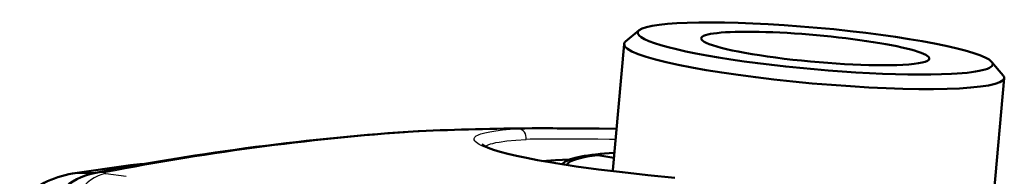
# Model space of a CAD drawing. Extents: x 0 to 420, y 0 to 297.
# Drawn here: x 346 to 361, y 170 to 172 of the extents above; entities that cross this region are included whole.
import ezdxf

# ---------------------------------------------------------------- set-up
doc = ezdxf.new("R2010")
doc.units = 0

msp = doc.modelspace()

# ---------------------------------------------------------------- linework, layer by layer
at = {"color": 7, "lineweight": 50, "ltscale": 0.006973}
msp.add_line((355.642273, 172.17041), (355.427063, 171.99295), dxfattribs=at)
at = {"color": 7, "lineweight": 50, "ltscale": 0.049658}
msp.add_line((355.402649, 171.953766), (355.226074, 169.975311), dxfattribs=at)
at = {"color": 7, "lineweight": 50, "ltscale": 0.006974}
msp.add_line((361.181396, 171.676025), (361.361816, 171.463257), dxfattribs=at)
at = {"color": 7, "lineweight": 50, "ltscale": 0.045714}
msp.add_line((361.378876, 171.420364), (361.216339, 169.59906), dxfattribs=at)
at = {"color": 7, "lineweight": 50, "ltscale": 0.000272}
msp.add_line((352.168335, 170.586884), (352.179199, 170.587463), dxfattribs=at)
at = {"color": 7, "lineweight": 25, "ltscale": 0.00673}
msp.add_line((355.012024, 170.627747), (355.281128, 170.620514), dxfattribs=at)
at = {"color": 7, "lineweight": 50, "ltscale": 0.006809}
msp.add_line((355.012024, 170.627747), (355.284332, 170.622955), dxfattribs=at)
at = {"color": 7, "lineweight": 25, "ltscale": 6.3e-05}
msp.add_line((355.281128, 170.620514), (355.28363, 170.620468), dxfattribs=at)
at = {"color": 7, "lineweight": 25, "ltscale": 5.7e-05}
msp.add_line((355.281128, 170.620514), (355.283386, 170.620422), dxfattribs=at)
at = {"color": 7, "lineweight": 50, "ltscale": 0.005396}
msp.add_line((354.111603, 170.117859), (354.327026, 170.1315), dxfattribs=at)
at = {"color": 7, "lineweight": 50, "ltscale": 0.005477}
msp.add_line((354.327026, 170.1315), (354.545898, 170.141083), dxfattribs=at)
at = {"color": 7, "lineweight": 50, "ltscale": 0.001097}
msp.add_line((354.460144, 170.0961), (354.4263, 170.068176), dxfattribs=at)
at = {"color": 7, "lineweight": 50, "ltscale": 0.006461}
msp.add_line((355.243073, 170.165863), (354.988647, 170.211334), dxfattribs=at)
at = {"color": 7, "lineweight": 50, "ltscale": 0.022991}
msp.add_line((346.73587, 169.920822), (347.645691, 170.054749), dxfattribs=at)
at = {"color": 7, "lineweight": 25, "ltscale": 0.000945}
msp.add_line((347.065552, 169.928925), (347.102966, 169.934418), dxfattribs=at)
at = {"color": 7, "lineweight": 25, "ltscale": 0.000151}
msp.add_line((347.24469, 169.935059), (347.25058, 169.936401), dxfattribs=at)
at = {"color": 7, "lineweight": 50, "ltscale": 0.000409}
msp.add_line((355.227783, 169.95903), (355.226074, 169.975311), dxfattribs=at)
at = {"color": 7, "lineweight": 50, "ltscale": 0.001709}
msp.add_line((347.007751, 169.913696), (347.074402, 169.928864), dxfattribs=at)
at = {"color": 7, "lineweight": 25, "ltscale": 0.007977}
msp.add_line((347.258667, 169.920959), (347.574921, 169.878723), dxfattribs=at)
at = {"color": 7, "lineweight": 25}
for points in [[(356.073059, 169.867523), (355.579346, 169.917755), (355.116516, 169.971252), (354.898315, 169.999069), (354.689789, 170.027496), (354.491486, 170.056427), (354.303955, 170.085815), (354.127808, 170.11554), (353.96347, 170.145508), (353.811462, 170.175598), (353.672211, 170.205719), (353.546082, 170.235748), (353.433502, 170.265579), (353.334778, 170.295074), (353.250153, 170.324097), (353.179932, 170.35257), (353.124298, 170.38031), (353.103363, 170.393021), (353.083435, 170.407257), (353.065308, 170.423706), (353.057465, 170.433243), (353.048645, 170.449341), (353.046478, 170.45816), (353.046783, 170.470276), (353.050476, 170.481903), (353.055573, 170.490295), (353.069489, 170.504333), (353.080261, 170.512268), (353.103424, 170.52536), (353.127502, 170.535934), (353.152252, 170.544891), (353.215759, 170.562805), (353.293823, 170.579025), (353.38623, 170.593475), (353.492645, 170.606094), (353.612823, 170.616791), (353.746399, 170.625534)], [(353.217896, 170.3479), (353.233673, 170.357742), (353.267578, 170.37323), (353.304077, 170.385773), (353.341248, 170.396027), (353.389679, 170.406998), (353.438538, 170.416107), (353.55896, 170.433319), (353.701965, 170.447479), (353.866852, 170.458496)], [(355.268799, 170.454742), (355.176117, 170.457077), (354.990692, 170.459747), (354.729401, 170.46106), (354.260468, 170.463318), (354.054016, 170.463501), (353.92923, 170.461182), (353.866852, 170.458496)], [(347.244263, 169.934982), (347.236084, 169.931946), (347.234985, 169.931137), (347.234253, 169.930328), (347.233948, 169.928711), (347.236389, 169.926346), (347.244843, 169.923401), (347.258667, 169.920959)]]:
    msp.add_lwpolyline(points, dxfattribs=at)
at = {"color": 7, "lineweight": 50}
msp.add_lwpolyline([(353.166931, 170.378235), (353.209869, 170.35199), (353.269867, 170.325546), (353.351654, 170.296082), (353.453522, 170.264877), (353.57431, 170.232635), (353.713074, 170.199768), (353.86908, 170.166565), (354.041504, 170.13327), (354.329315, 170.083603), (354.649841, 170.03476), (355.000244, 169.987228), (355.377625, 169.941467), (355.77887, 169.897797), (356.200623, 169.856552)], dxfattribs=at)
for centre, radius, start, end in [((354.783173, 130.338638), 40.33337, 93.715304, 101.018443), ((354.298492, 121.460762), 49.172337, 90.398237, 92.466534), ((354.055176, 57.440773), 113.191048, 89.515742, 90.049877), ((346.933868, 168.573364), 1.36193, 84.450979, 98.35956), ((347.843506, 168.709808), 1.359393, 90.04584, 98.367278), ((346.979584, 168.421936), 1.519343, 99.23588, 135.072701), ((347.244324, 168.986954), 0.956172, 104.326126, 173.790407)]:
    msp.add_arc(centre, radius, start, end, dxfattribs=at)
at = {"color": 7, "lineweight": 25}
for centre, radius, start, end in [((354.847382, 130.885818), 39.782402, 93.714464, 101.008697), ((352.205963, 170.017441), 0.570584, 83.543486, 93.759414), ((352.206299, 170.028168), 0.559904, 83.452385, 92.74162), ((354.363922, 121.946777), 48.682674, 90.726803, 92.465004), ((353.957581, 167.044983), 3.586832, 90.013629, 93.375332), ((347.187683, 169.340515), 0.59918, 83.975229, 100.898718)]:
    msp.add_arc(centre, radius, start, end, dxfattribs=at)
at = {"color": 7, "lineweight": 50}
for centre, major_axis, start_param, end_param in [((358.408417, 171.884903), (-2.78891, 0.248924), 3.25947547, 6.165302277), ((358.408417, 171.884903), (-2.78891, 0.248924), 6.165302277, 8.739084244), ((358.408417, 171.884903), (-1.792877, 0.160019), 3.141597509, 6.28319025), ((358.390778, 171.687057), (-2.988129, 0.266701), 0.000004916, 3.141597509), ((358.390778, 171.687057), (-2.988129, 0.266701), 6.165302277, 6.28319025), ((358.408417, 171.884903), (-1.792877, 0.160019), 0.000004916, 2.455898762), ((358.408417, 171.884903), (-1.792877, 0.160019), 2.455898762, 3.141597509), ((358.408417, 171.884903), (-2.78891, 0.248924), 2.455898762, 3.25947547), ((358.390778, 171.687057), (-2.988129, 0.266701), 3.141597509, 3.259475946), ((358.214172, 169.708618), (-3.784943, 0.337822), 5.622291088, 6.165291309), ((358.214172, 169.708618), (-3.784943, 0.337822), 6.165291309, 6.237960339), ((358.185272, 169.714005), (-3.685364, 0.328934), 6.165299892, 6.251356602), ((358.185272, 169.714005), (-3.685364, 0.328934), 5.772660732, 6.165299892)]:
    msp.add_ellipse(centre, major_axis=major_axis, ratio=0.116805, start_param=start_param, end_param=end_param, dxfattribs=at)
at = {"color": 7, "lineweight": 25}
for centre, major_axis, ratio, start_param, end_param in [((353.737518, 170.476135), (0.00827, -0.149773), 0.866282, 1.405102015, 3.009474516), ((347.263428, 168.980865), (-0.125122, -0.941727), 0.684975, 3.340437174, 4.809702873)]:
    msp.add_ellipse(centre, major_axis=major_axis, ratio=ratio, start_param=start_param, end_param=end_param, dxfattribs=at)

doc.saveas('drawing.dxf')
